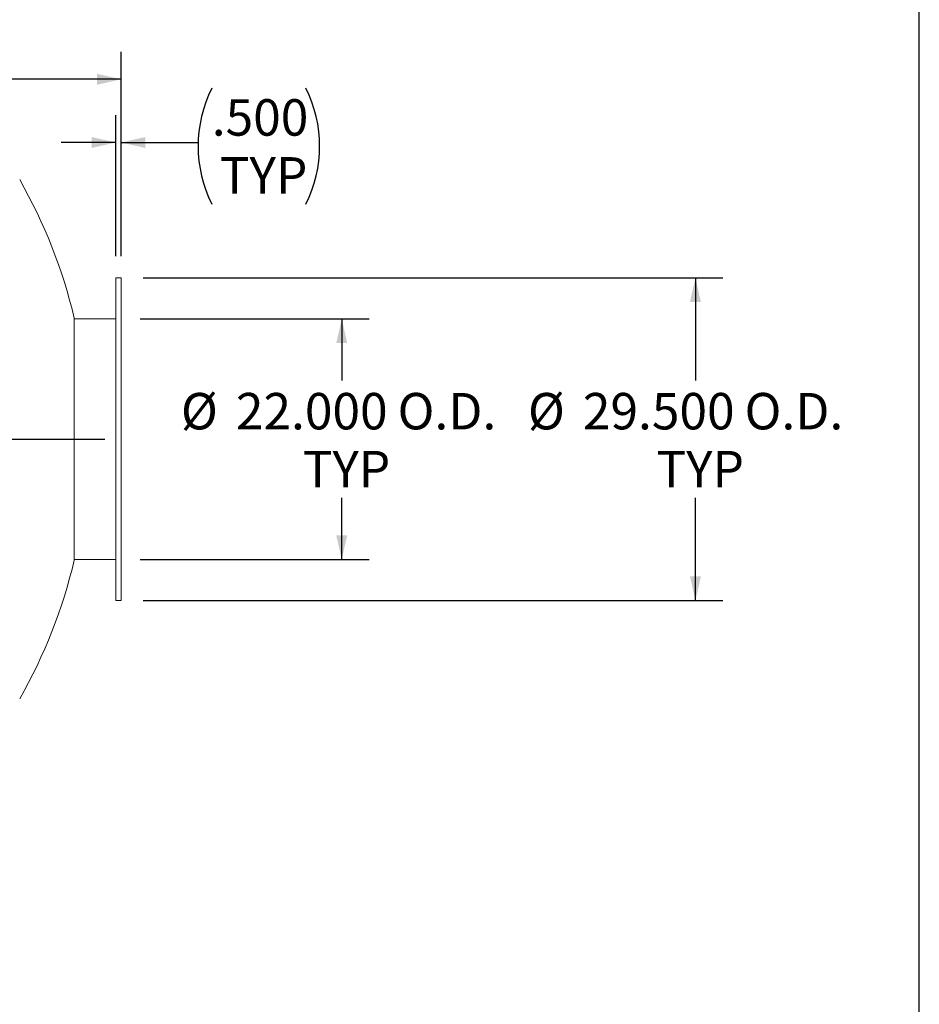
# Model space of a CAD drawing. Units: inches. Extents: x 20 to 420, y 20 to 315.
# Drawn here: x 338 to 420, y 110 to 200 of the extents above; entities that cross this region are included whole.
import ezdxf

# ---------------------------------------------------------------- set-up
doc = ezdxf.new("R2010")
doc.units = ezdxf.units.IN
doc.header["$LTSCALE"] = 40
doc.header["$MEASUREMENT"] = 0
doc.layers.add('FORMAT', color=7, linetype='Continuous')
doc.styles.add('SLDTEXTSTYLE0', font='TXT', dxfattribs={"width": 0.75})
doc.dimstyles.new('SLDDIMSTYLE2', dxfattribs={"dimtxt": 3.333333, "dimasz": 2.2, "dimexe": 0, "dimexo": 0.0625, "dimgap": 0.833333, "dimtad": 0, "dimtih": 1, "dimtoh": 1, "dimdec": 3, "dimrnd": 1e-09, "dimzin": 4, "dimdsep": 46, "dimtxsty": 'SLDTEXTSTYLE0', "dimsah": 1, "dimcen": 0.09, "dimadec": 0, "dimazin": 1, "dimtfac": 1, "dimtdec": 4, "dimtofl": 0, "dimtmove": 0, "dimatfit": 3, "dimfxl": 0, "dimfrac": 2, "dimtolj": 1, "dimtzin": 12, "dimarcsym": 0})
doc.dimstyles.new('SLDDIMSTYLE3', dxfattribs={"dimtxt": 3.333333, "dimasz": 2.2, "dimexe": 0, "dimexo": 0.0625, "dimgap": 0.833333, "dimtad": 0, "dimtih": 1, "dimtoh": 1, "dimdec": 3, "dimrnd": 1e-09, "dimzin": 4, "dimdsep": 46, "dimtxsty": 'SLDTEXTSTYLE0', "dimsah": 1, "dimcen": 0.09, "dimadec": 0, "dimazin": 1, "dimtfac": 1, "dimtdec": 4, "dimtmove": 0, "dimatfit": 0, "dimfxl": 0, "dimfrac": 2, "dimtolj": 1, "dimtzin": 12, "dimarcsym": 0})

# ---------------------------------------------------------------- blocks, each defined once
blk = doc.blocks.new('_D_1')
at = {"layer": 'FORMAT'}
for p, q in [((348.723, 172.743), (369.654, 172.743)), ((367.154, 172.743), (367.154, 167.104)), ((367.154, 150.743), (367.154, 156.382)), ((348.723, 150.743), (369.654, 150.743))]:
    blk.add_line(p, q, dxfattribs=at)
for points in [[(367.154, 172.743), (366.654, 170.543), (367.654, 170.543)], [(367.154, 150.743), (367.654, 152.943), (366.654, 152.943)]]:
    blk.add_solid(points, dxfattribs=at)
at = {"layer": 'FORMAT', "char_height": 3.3333, "attachment_point": 1, "style": 'SLDTEXTSTYLE0'}
for s, insert in [('%%c', (352.438, 165.975)), ('22.000', (357.469, 165.975)), ('O.D.', (372.263, 165.975)), ('TYP', (363.577, 160.679))]:
    blk.add_mtext(s, dxfattribs=dict(at, insert=insert))
blk = doc.blocks.new('_D_2')
at = {"layer": 'FORMAT'}
for p, q in [((348.973, 176.493), (402.016, 176.493)), ((399.516, 176.493), (399.516, 167.104)), ((399.516, 146.993), (399.516, 156.382)), ((348.973, 146.993), (402.016, 146.993))]:
    blk.add_line(p, q, dxfattribs=at)
for points in [[(399.516, 176.493), (399.016, 174.293), (400.016, 174.293)], [(399.516, 146.993), (400.016, 149.193), (399.016, 149.193)]]:
    blk.add_solid(points, dxfattribs=at)
at = {"layer": 'FORMAT', "char_height": 3.3333, "attachment_point": 1, "style": 'SLDTEXTSTYLE0'}
for s, insert in [('%%c', (384.186, 165.975)), ('29.500', (389.217, 165.975)), ('O.D.', (404.011, 165.975)), ('TYP', (395.939, 160.679))]:
    blk.add_mtext(s, dxfattribs=dict(at, insert=insert))
blk = doc.blocks.new('_D_3')
at = {"layer": 'FORMAT'}
for p, q in [((146.973, 178.493), (146.973, 197.166)), ((346.973, 178.493), (346.973, 197.166)), ((146.973, 194.666), (238.97, 194.666)), ((346.973, 194.666), (254.976, 194.666))]:
    blk.add_line(p, q, dxfattribs=at)
for points in [[(146.973, 194.666), (149.173, 194.166), (149.173, 195.166)], [(346.973, 194.666), (344.773, 195.166), (344.773, 194.166)]]:
    blk.add_solid(points, dxfattribs=at)
at = {"layer": 'FORMAT', "insert": (238.97, 196.315), "char_height": 3.3333, "attachment_point": 1, "style": 'SLDTEXTSTYLE0'}
blk.add_mtext('200.000', dxfattribs=at)
blk = doc.blocks.new('_D_4')
at = {"layer": 'FORMAT'}
for p, q in [((346.473, 178.493), (346.473, 191.383)), ((346.973, 178.493), (346.973, 191.383)), ((346.473, 188.883), (341.473, 188.883)), ((346.973, 188.883), (354.013, 188.883))]:
    blk.add_line(p, q, dxfattribs=at)
for centre, start, end in [((365.856, 188.545), 153.43495, 206.56505), ((353.288, 188.545), 333.43495, 26.56505)]:
    blk.add_arc(centre, 11.843, start, end, dxfattribs=at)
for points in [[(346.473, 188.883), (344.273, 189.383), (344.273, 188.383)], [(346.973, 188.883), (349.173, 188.383), (349.173, 189.383)]]:
    blk.add_solid(points, dxfattribs=at)
at = {"layer": 'FORMAT', "char_height": 3.3333, "attachment_point": 1, "style": 'SLDTEXTSTYLE0'}
for s, insert in [('.500', (355.263, 192.842)), ('TYP', (355.994, 187.546))]:
    blk.add_mtext(s, dxfattribs=dict(at, insert=insert))

msp = doc.modelspace()

# ---------------------------------------------------------------- linework, layer by layer
at = {"color": 7, "linetype": 'Continuous', "lineweight": 15}
for p, q in [((346.9731, 176.4929), (346.4731, 176.4929)), ((346.4731, 176.4929), (346.4731, 146.9929)), ((346.9731, 176.4929), (346.9731, 146.9929)), ((342.681, 172.8054), (342.681, 161.7429)), ((346.4731, 172.7429), (342.681, 172.7429)), ((342.681, 161.7429), (342.681, 150.6804)), ((342.681, 150.7429), (346.4731, 150.7429)), ((346.4731, 146.9929), (346.9731, 146.9929))]:
    msp.add_line(p, q, dxfattribs=at)
for start, end in [(13.324671, 29.652399), (330.347601, 346.675329)]:
    msp.add_arc((295.9731, 161.7429), 48, start, end, dxfattribs=at)
at = {"layer": 'FORMAT'}
for p, q in [((419.9999, 20.0001), (419.9999, 315.0001)), ((145.4731, 161.7429), (345.4731, 161.7429))]:
    msp.add_line(p, q, dxfattribs=at)

# ---------------------------------------------------------------- dimensions: what is measured, and where the dimension line sits
dim = msp.add_linear_dim(base=(146.9731, 194.666), p1=(346.9731, 176.4929), p2=(146.9731, 176.4929), dimstyle='SLDDIMSTYLE2', dxfattribs=at)
dim.commit()
dim.dimension.update_dxf_attribs({"geometry": '_D_3', "text_midpoint": (246.9731, 194.666), "dimtype": 160})
dim = msp.add_linear_dim(base=(346.4731, 188.8831), p1=(346.9731, 176.4929), p2=(346.4731, 176.4929), text='(<>\\PTYP)', dimstyle='SLDDIMSTYLE3', dxfattribs=at)
dim.commit()
dim.dimension.update_dxf_attribs({"geometry": '_D_4', "text_midpoint": (359.5716, 188.8831), "dimtype": 160})
for base, p1, p2, text, picture, middle in [((399.5165, 146.9929), (346.9731, 176.4929), (346.9731, 146.9929), '%%c<> O.D. \\PTYP', '_D_2', (399.5165, 161.7429)), ((367.1542, 150.7429), (346.7231, 172.7429), (346.7231, 150.7429), '%%c<> O.D.\\PTYP', '_D_1', (367.1542, 161.7429))]:
    dim = msp.add_linear_dim(base=base, p1=p1, p2=p2, angle=90, text=text, dimstyle='SLDDIMSTYLE2', dxfattribs=at)
    dim.commit()
    dim.dimension.update_dxf_attribs({"geometry": picture, "text_midpoint": middle, "dimtype": 160})

doc.saveas('drawing.dxf')
